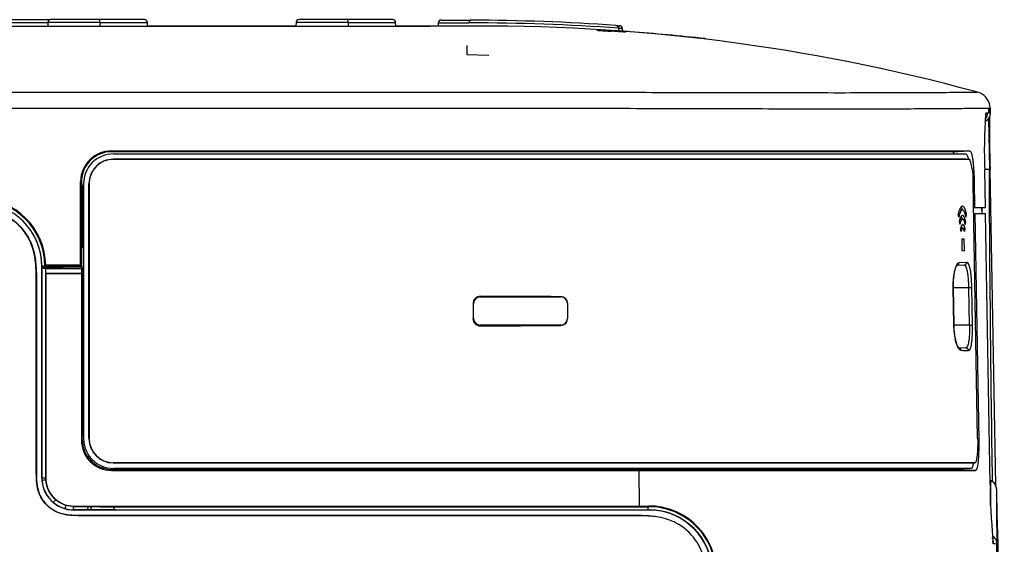
# Model space of a CAD drawing. Extents: x 89 to 1585, y 85 to 1157.
# Drawn here: x 1277 to 1382, y 606 to 662 of the extents above; entities that cross this region are included whole.
import ezdxf

# ---------------------------------------------------------------- set-up
doc = ezdxf.new("R2010")
doc.units = 0
doc.layers.add('DEFAULT', color=7, linetype='CONTINUOUS')
doc.layers.add('DV3_DEFAULT', color=7, linetype='CONTINUOUS')

# ---------------------------------------------------------------- blocks, each defined once
blk = doc.blocks.new('SE74')
at = {"layer": 'DV3_DEFAULT', "color": 7, "linetype": 'CONTINUOUS'}
for p, q in [((1262.52, 661.6), (1280.33, 661.6)), ((1280.54, 661.88), (1262.63, 661.88)), ((1280.33, 661.6), (1280.32, 661.21)), ((1285.89, 661.6), (1280.33, 661.6)), ((1285.87, 661.9), (1280.63, 661.9)), ((1290.65, 661.9), (1285.87, 661.9)), ((1285.89, 661.6), (1285.89, 661.21)), ((1285.89, 661.6), (1290.95, 661.6)), ((1290.95, 661.21), (1290.95, 661.6)), ((1306.8, 661.6), (1306.79, 661.21)), ((1312.36, 661.6), (1306.8, 661.6)), ((1312.35, 661.9), (1307.1, 661.9)), ((1317.12, 661.9), (1312.35, 661.9)), ((1312.36, 661.6), (1312.36, 661.21)), ((1312.36, 661.6), (1317.42, 661.6)), ((1317.43, 661.21), (1317.42, 661.6)), ((1321.97, 661.57), (1321.95, 661.21)), ((1321.97, 661.63), (1321.96, 661.56)), ((1306.79, 661.21), (1290.95, 661.21)), ((1321.13, 661.21), (1317.43, 661.21)), ((1338.92, 660.77), (1338.92, 660.74)), ((1340.42, 660.67), (1340.42, 660.64)), ((1340.95, 661.27), (1340.95, 661.27)), ((1341.22, 660.99), (1341.22, 660.99)), ((1341.24, 660.61), (1341.22, 660.99)), ((1341.62, 660.62), (1341.6, 660.97)), ((1350.4, 659.88), (1350.4, 659.88)), ((1350.41, 659.77), (1350.4, 659.86)), ((1325.05, 658.15), (1325.05, 659.14)), ((1327.34, 658.07), (1325.05, 658.15)), ((1380.67, 651.97), (1380.68, 652.47)), ((1380.81, 652.45), (1380.82, 651.97)), ((1380.34, 651.97), (1380.51, 651.97)), ((1380.51, 651.97), (1380.67, 651.97)), ((1380.67, 651.97), (1380.82, 651.97)), ((1287.12, 647.81), (1287.15, 647.9)), ((1376.81, 647.81), (1287.12, 647.81)), ((1287.15, 647.9), (1378.59, 647.9)), ((1376.81, 647.81), (1378.59, 647.9)), ((1287.32, 646.99), (1287.32, 647.01)), ((1378.22, 647.01), (1378.62, 646.99)), ((1380.31, 641.83), (1380.24, 645.92)), ((1380.31, 641.83), (1380.24, 645.92)), ((1380.78, 645.92), (1380.25, 645.91)), ((1380.79, 645.92), (1380.78, 645.92)), ((1380.79, 645.92), (1381.38, 612.25)), ((1283.82, 635.7), (1283.82, 644.64)), ((1283.92, 644.61), (1283.82, 644.64)), ((1378.99, 644.64), (1379.11, 644.64)), ((1379.11, 644.64), (1379.16, 641.83)), ((1283.92, 644.61), (1283.92, 635.61)), ((1284.14, 644.2), (1284.01, 644.2)), ((1284.01, 644.2), (1284.01, 637.61)), ((1284.11, 644.11), (1284.01, 644.2)), ((1284.11, 637.71), (1284.11, 644.11)), ((1284.11, 643.83), (1284.14, 643.83)), ((1284.14, 644.39), (1284.14, 617.22)), ((1284.72, 644.4), (1284.74, 644.41)), ((1284.72, 617.2), (1284.72, 644.4)), ((1284.74, 644.41), (1284.74, 617.21)), ((1379.48, 617.2), (1379, 644.41)), ((1377.56, 641.6), (1377.86, 641.6)), ((1379.16, 641.83), (1379.05, 641.83)), ((1379.07, 641.83), (1379.08, 641.83)), ((1380.31, 641.83), (1379.16, 641.83)), ((1379.91, 641.83), (1379.92, 641.23)), ((1379.95, 641.23), (1379.94, 641.83)), ((1377.48, 640.84), (1377.41, 641.12)), ((1377.57, 640.62), (1377.88, 640.62)), ((1378.16, 641.12), (1378.27, 641.12)), ((1378.27, 641.12), (1378.23, 640.84)), ((1379.06, 641.23), (1379.17, 641.23)), ((1379.17, 641.23), (1379.59, 616.98)), ((1379.17, 641.23), (1380.32, 641.23)), ((1380.83, 612.35), (1380.32, 641.23)), ((1377.6, 640.06), (1377.53, 640.34)), ((1377.72, 639.29), (1377.66, 639.57)), ((1377.68, 639.64), (1377.9, 639.64)), ((1377.97, 639.57), (1378.12, 639.57)), ((1378.07, 640.34), (1378.2, 640.34)), ((1378.12, 639.57), (1378.07, 639.29)), ((1378.2, 640.34), (1378.15, 640.06)), ((1378.04, 638.48), (1377.79, 638.48)), ((1377.79, 638.48), (1377.81, 637.28)), ((1378.06, 637.28), (1378.04, 638.48)), ((1284.11, 637.71), (1284.01, 637.61)), ((1284.01, 637.61), (1284.14, 637.61)), ((1284.11, 637.99), (1284.14, 637.98)), ((1377.81, 637.28), (1378.06, 637.28)), ((1279.68, 635.62), (1279.7, 635.61)), ((1279.68, 613.03), (1279.68, 635.62)), ((1279.7, 635.61), (1279.7, 613.02)), ((1280.02, 635.61), (1279.7, 635.61)), ((1281.92, 635.41), (1279.7, 635.41)), ((1279.8, 635.61), (1279.8, 635.41)), ((1280.11, 635.7), (1280.02, 635.61)), ((1280.02, 635.61), (1280.66, 635.61)), ((1280.09, 635.33), (1280.08, 635.34)), ((1280.08, 635.34), (1280.08, 613.01)), ((1283.94, 635.33), (1280.09, 635.33)), ((1280.09, 635.33), (1280.09, 634.81)), ((1280.66, 635.7), (1280.11, 635.7)), ((1280.65, 635.41), (1280.65, 635.61)), ((1280.65, 635.6), (1281.92, 635.6)), ((1283.82, 635.7), (1280.66, 635.7)), ((1280.66, 635.7), (1280.66, 635.61)), ((1280.66, 635.61), (1283.92, 635.61)), ((1281.92, 635.61), (1284.01, 635.61)), ((1281.92, 635.41), (1281.92, 635.61)), ((1281.92, 635.41), (1284.01, 635.41)), ((1283.82, 635.7), (1283.92, 635.61)), ((1284.01, 635.41), (1283.94, 635.33)), ((1283.94, 635.33), (1283.94, 634.81)), ((1284.01, 635.41), (1284.01, 624)), ((1378.05, 635.72), (1377.23, 635.67)), ((1377.51, 635.98), (1378.33, 636.02)), ((1280.09, 634.81), (1280.11, 634.79)), ((1283.94, 634.81), (1280.09, 634.81)), ((1280.11, 634.79), (1280.11, 613.01)), ((1283.92, 634.79), (1280.11, 634.79)), ((1283.92, 634.79), (1283.94, 634.81)), ((1283.92, 634.79), (1283.92, 617)), ((1279.1, 613.81), (1279.1, 633.81)), ((1279.1, 633.81), (1279.12, 633.81)), ((1279.12, 633.81), (1279.12, 613.81)), ((1376.95, 629.31), (1376.88, 633.31)), ((1376.96, 629.3), (1376.89, 633.32)), ((1376.89, 633.31), (1378.54, 633.31)), ((1378.61, 629.31), (1378.54, 633.31)), ((1378.82, 633.31), (1378.9, 629.31)), ((1326.44, 632.31), (1326.44, 632.37)), ((1326.44, 632.31), (1335.04, 632.31)), ((1335.04, 632.34), (1335.04, 632.31)), ((1325.67, 631.61), (1325.67, 630.01)), ((1325.67, 631.61), (1325.74, 631.61)), ((1325.74, 630.01), (1325.74, 631.61)), ((1335.74, 631.61), (1335.74, 630.01)), ((1335.74, 631.61), (1335.76, 631.61)), ((1335.77, 630.01), (1335.77, 631.61)), ((1325.74, 630.01), (1325.67, 630.01)), ((1335.77, 630.01), (1335.74, 630.01)), ((1335.04, 629.31), (1326.44, 629.31)), ((1326.44, 629.24), (1326.44, 629.31)), ((1335.04, 629.31), (1335.04, 629.27)), ((1378.61, 629.31), (1376.96, 629.31)), ((1377.4, 626.93), (1378.22, 626.89)), ((1284.01, 624), (1284.14, 624)), ((1284.11, 623.91), (1284.01, 624)), ((1284.11, 617.51), (1284.11, 623.91)), ((1284.11, 623.63), (1284.14, 623.63)), ((1284.11, 617.51), (1284.01, 617.41)), ((1284.01, 617.09), (1284.01, 617.41)), ((1284.01, 617.41), (1284.14, 617.41)), ((1284.11, 617.79), (1284.14, 617.78)), ((1284.01, 617.09), (1283.92, 617)), ((1284.74, 617.21), (1284.72, 617.2)), ((1379.59, 616.98), (1379.48, 616.99)), ((1379.2, 614.63), (1287.3, 614.63)), ((1287.3, 614.61), (1287.3, 614.63)), ((1378.79, 614.61), (1379.2, 614.63)), ((1279.12, 613.81), (1279.1, 613.81)), ((1287.21, 613.9), (1287.11, 613.81)), ((1287.11, 613.81), (1343.4, 613.81)), ((1343.05, 613.9), (1287.21, 613.9)), ((1343.4, 613.81), (1343.05, 613.9)), ((1343.42, 610), (1343.4, 613.81)), ((1343.4, 613.81), (1379.24, 613.81)), ((1379.24, 613.81), (1377.41, 613.9)), ((1279.7, 613.02), (1279.68, 613.03)), ((1280.11, 613.01), (1280.08, 613.01)), ((1280.08, 613.01), (1280.09, 612.81)), ((1280.09, 612.81), (1280.12, 612.81)), ((1280.11, 613.01), (1280.12, 612.81)), ((1380.88, 612.71), (1380.82, 612.73)), ((1380.89, 612.7), (1380.82, 612.73)), ((1380.9, 612.7), (1380.9, 612.7)), ((1281.17, 610.68), (1281.19, 610.7)), ((1282.26, 610.09), (1283.12, 609.97)), ((1283.12, 609.97), (1283.12, 610)), ((1343.42, 610), (1344.42, 610)), ((1344.42, 610), (1344.42, 609.93)), ((1283.12, 609.97), (1284.7, 609.95)), ((1283.13, 609.59), (1283.13, 609.58)), ((1283.62, 609.59), (1283.13, 609.59)), ((1285.26, 609.59), (1283.62, 609.59)), ((1342.62, 609.01), (1283.92, 609.01)), ((1283.92, 608.99), (1283.92, 609.01)), ((1284.7, 609.95), (1285.06, 609.95)), ((1287.58, 609.61), (1285.26, 609.59)), ((1287.58, 609.61), (1344.42, 609.61)), ((1342.62, 608.99), (1342.62, 609.01)), ((1344.42, 609.61), (1344.61, 609.58)), ((1344.42, 609.61), (1344.44, 609.61)), ((1344.61, 609.58), (1344.44, 609.61))]:
    blk.add_line(p, q, dxfattribs=at)
for centre, radius, start, end in [((1280.63, 661.6), 0.3, 90.0004, 179.0004), ((1280.63, 661.6), 0.3, 90.0004, 106.9943), ((1290.65, 661.6), 0.3, 1.0004, 90.0004), ((1290.65, 661.6), 0.3, 1.0004, 90.0004), ((1307.1, 661.6), 0.3, 90.0004, 179.0004), ((1307.1, 661.6), 0.3, 90.0004, 179.0004), ((1307.1, 661.6), 0.3, 90.0004, 179.0004), ((1317.12, 661.6), 0.3, 1.0004, 90.0004), ((1317.12, 661.6), 0.3, 1.0004, 90.0004), ((1317.12, 661.6), 0.3, 1.0004, 90.0004), ((1322.26, 661.55), 0.3, 82.7683, 176.9981), ((1324.59, 1096.15), 434.59, 269.6526, 270.0847), ((1324.86, 1049.41), 387.58, 269.6202, 270.0885), ((1322.62, 679.24), 17.39, 269.666, 270.1832), ((1325.17, 1260.22), 598.38, 269.76081, 270.02781), ((1325.06, 431.47), 230.09, 85.9742, 89.9568), ((1325.27, 445.43), 216.41, 85.8563, 89.9489), ((1325.28, 445.79), 216.05, 85.8529, 89.9523), ((1282.41, 72812.96), 72151.76, 269.9698012, 270.030731), ((1322.51, -1274.6), 1935.81, 89.97518, 90.04143), ((1326.84, 461.63), 199.59, 74.7496, 90.7684), ((1329.68, 508.98), 152.07, 85.3848, 85.9516), ((1341.45, 667.71), 6.46, 265.2257, 268.5463), ((1341.45, 667.78), 6.53, 265.2119, 268.2818), ((1341.8, 668.15), 7.18, 265.385, 268.4724), ((1341.31, 660.95), 0.3, 3.0025, 93.4866), ((1341.46, 660.97), 0.148, 359.2635, 4.9754), ((1341.8, 668.15), 7.18, 268.4724, 268.4763), ((1325.88, 436.98), 224.24, 85.9039, 85.9746), ((1325.88, 436.98), 224.24, 85.7977, 85.8827), ((1325.88, 436.98), 224.24, 83.7202, 85.7684), ((1325.31, 449.45), 211.75, 75.1792, 75.2266), ((1379, 652.42), 1.81, 8.7964, 74.9225), ((4318.23, 659.65), 2937.57, 180.13999, 180.14938), ((1379.01, 652.42), 1.8, 1, 8.8511), ((1428.84, 648.1), 48.65, 175.446, 182.569), ((4318.23, 659.65), 2937.57, 180.15904, 180.1938), ((1633.85, 651.7), 253.12, 180.0351, 181.3086), ((1287.12, 644.61), 3.29, 89.5193, 179.454), ((1287.12, 644.61), 3.2, 89.999, 180.001), ((1287.33, 644.39), 3.19, 89.9215, 179.9842), ((1287.32, 644.41), 2.6, 90.0017, 180.1531), ((1287.32, 644.41), 2.58, 90.0084, 179.9932), ((1372.54, 644.86), 6.47, 356.0099, 18.9578), ((4318.23, 659.65), 2937.57, 180.26691, 180.91781), ((1272.92, 635.61), 7.19, 0.7515, 89.9994), ((1272.92, 635.61), 7.1, 0, 90), ((1272.93, 635.62), 6.75, 359.9961, 89.9948), ((1272.92, 635.61), 6.77, 0.0109, 32.3192), ((1279.7, 632.72), 2.65, 81.6662, 89.9217), ((1199.34, 635.51), 84.67, 359.9329, 0.0683), ((1377.21, 635.97), 0.297, 273.8378, 1.6944), ((1376.21, 661.26), 27.95, 271.3638, 271.3854), ((1376.99, 724.78), 91.48, 270.9704, 271.1468), ((1326.44, 631.61), 0.77, 89.8385, 179.9134), ((1326.44, 631.61), 0.7, 90, 180), ((1313.75, -3172.82), 3805.22, 89.6795, 89.80899), ((1335.04, 631.61), 0.726, 359.6806, 89.8574), ((1335.04, 631.61), 0.7, 0, 90), ((1326.43, 630), 0.765, 179.5462, 270.4048), ((1326.44, 630.01), 0.7, 180, 270), ((1335.03, 630.01), 0.733, 270.366, 0.0234), ((1335.04, 630.01), 0.7, 270, 0), ((1313.67, 4447.08), 3817.87, 270.19161, 270.32067), ((1376.33, 655.3), 25.99, 271.3664, 271.3932), ((1376.71, 739.01), 109.72, 270.9938, 271.141), ((1427.31, 1568.05), 942.73, 266.98244, 267.03245), ((1287.11, 617), 3.19, 179.9455, 270.0433), ((1287.2, 617.09), 3.19, 179.9486, 270.04), ((1287.34, 617.22), 3.2, 179.9874, 270.0004), ((1287.32, 617.21), 2.6, 180.1611, 269.6642), ((1287.32, 617.21), 2.58, 180.0148, 269.6573), ((1283.13, 613.03), 3.45, 180.006, 269.9983), ((1283.13, 613.02), 3.43, 179.9959, 269.9979), ((1279.09, 622.58), 9.82, 273.6855, 275.8156), ((1279.72, 622.33), 9.33, 270.1122, 272.2396), ((1283.12, 613.01), 3.04, 183.6944, 230.0118), ((1283.12, 613.01), 3.01, 183.6876, 230.0063), ((1422.37, 610.14), 41.57, 176.4645, 180.11), ((1441.85, 612.17), 61.02, 179.826, 185.2982), ((1380.49, 611.76), 1.03, 28.2543, 67.0688), ((1380.51, 611.78), 1, 1.0018, 67.1222), ((1500.45, 610.41), 118.97, 179.3313, 182.1546), ((502.79, 593.22), 878.92, 0.90723, 1.21077), ((1210.14, 669.77), 92.4, 320.0158, 320.2386), ((1283.12, 613.01), 3.04, 230.0121, 253.6167), ((1283.12, 613.01), 3.01, 230.0097, 269.9984), ((1303.7, 603.41), 22.45, 162.6884, 163.6067), ((1344.42, 602.81), 7.2, 0.0042, 90.0192), ((1287.35, 784.73), 174.8, 269.2466, 270.005), ((1298.1, 609.57), 10.74, 178.0532, 179.795), ((1344.43, 602.8), 7.13, 29.7337, 90.0622), ((1344.42, 602.81), 6.8, 359.9997, 89.8361), ((1344.42, 602.81), 6.77, 0.0919, 88.4154), ((1373.68, 608.15), 7.9, 355.4222, 6.3185), ((1371.85, 608.11), 9.74, 356.4761, 5.3135), ((1369.6, 608.08), 11.98, 357.3253, 4.5038), ((1366.86, 608.03), 14.73, 358.0112, 3.8498), ((1363.49, 607.97), 18.09, 358.5672, 3.3197), ((1359.36, 607.9), 22.22, 359.0196, 2.5938), ((1354.26, 607.81), 27.32, 359.3893, 2.2962), ((1390.27, 606.9), 8.73, 175.9518, 185.8109), ((1392.31, 606.94), 10.75, 176.9041, 184.9033), ((1394.79, 606.98), 13.23, 177.6716, 184.1719), ((1397.83, 607.03), 16.26, 178.2919, 183.5808), ((1401.54, 607.1), 19.96, 178.795, 183.1014), ((1406.1, 607.18), 24.52, 179.2047, 182.711), ((1411.73, 607.27), 30.14, 179.5396, 182.3918), ((16491.85, 864.15), 15112.44, 180.974441, 181.05302), ((1344.43, 602.8), 7.13, 0.0141, 29.7337), ((1441.85, 612.17), 61.02, 185.2982, 185.8153), ((1381.07, 603.1), 2.88, 81.8531, 88.4694), ((1381.07, 603.1), 2.88, 80.0792, 81.8531), ((6317.58, 683.69), 4936.72, 180.90225, 181.39207)]:
    blk.add_arc(centre, radius, start, end, dxfattribs=at)
for centre, major_axis, ratio, start_param, end_param in [((1285.87, 661.6), (0, -0.3), 0.047178, 1.58825, 3.141593), ((1312.35, 661.6), (0, -0.3), 0.047178, 1.58825, 3.141593), ((1340.93, 660.97), (-0.02, -0.299), 0.960327, 1.687495, 3.280891)]:
    blk.add_ellipse(centre, major_axis=major_axis, ratio=ratio, start_param=start_param, end_param=end_param, dxfattribs=at)
for points, weights in [([(1325.46, 661.84), (1325.34, 661.86), (1325.24, 661.75), (1325.24, 661.56)], [1.1939775905, 0.935549331979, 0.935340971294, 1.19335250845]), ([(1340.91, 661.27), (1341.08, 661.29), (1341.21, 661.17), (1341.22, 660.99)], [1.17713554995, 0.940954816684, 0.940954816684, 1.17713554995]), ([(1380.82, 651.97), (1380.83, 651.58), (1380.63, 651.23), (1380.26, 651.05)], [1.1632335342, 1.00462734975, 0.961603673528, 1.03416250552]), ([(1380.51, 651.97), (1380.51, 651.73), (1380.44, 651.5), (1380.28, 651.31)], [1.16325669993, 1.06175251367, 1.00758068727, 1.00074122074]), ([(1380.34, 651.97), (1380.34, 651.87), (1380.33, 651.78), (1380.3, 651.68)], [1.16324798437, 1.12023564564, 1.0857229277, 1.05970983056]), ([(1381.49, 611.8), (1381.48, 612.21), (1381.25, 612.55), (1380.88, 612.71)], [1.08319861421, 0.969070240914, 0.972359258355, 1.09306566653]), ([(1283.07, 609.64), (1283.08, 609.84), (1283.1, 609.96), (1283.12, 609.97)], [1.03994981741, 0.959147588287, 1.00091788867, 1.16526071856]), ([(1284.58, 609.59), (1284.6, 609.81), (1284.65, 609.94), (1284.7, 609.95)], [1.05638162257, 0.954789105941, 0.99048918969, 1.16348187382]), ([(1284.93, 609.59), (1284.95, 609.81), (1285, 609.94), (1285.06, 609.95)], [1.0535309903, 0.955477911858, 0.992128200634, 1.16348185663]), ([(1344.33, 609.61), (1344.34, 609.81), (1344.38, 609.92), (1344.42, 609.93)], [1.03783447886, 0.960296428199, 1.00193834542, 1.16276023051]), ([(1381.56, 605.94), (1381.56, 606.31), (1381.37, 606.62), (1381.05, 606.8)], [1.09246330409, 0.983501749777, 0.970842889016, 1.05448672181]), ([(1381.14, 605.98), (1381.14, 606.09), (1381.12, 606.19), (1381.09, 606.29)], [1.04268134566, 1.02056364832, 1.00704208112, 1.00211664405])]:
    blk.add_rational_spline(points, weights, degree=3, dxfattribs=at)
for points, knots in [([(1324.18, 661.21), (1324.06, 661.21), (1323.77, 661.2), (1323.49, 661.21), (1323.35, 661.21)], [0, 0, 0, 0, 0.498959, 1, 1, 1, 1]), ([(1338.92, 660.77), (1338.92, 660.77), (1338.92, 660.77), (1338.99, 660.76), (1339.22, 660.75), (1339.47, 660.73), (1339.66, 660.72), (1339.76, 660.71), (1339.86, 660.7), (1339.97, 660.7), (1340.08, 660.69), (1340.19, 660.68), (1340.3, 660.67), (1340.38, 660.67), (1340.42, 660.67)], [0, 0, 0, 0, 0.035978, 0.228566, 0.421535, 0.614497, 0.662685, 0.710873, 0.75906, 0.807248, 0.855437, 0.903625, 0.951811, 1, 1, 1, 1]), ([(1244.36, 654.16), (1246.37, 654.16), (1251.97, 654.16), (1262.21, 654.16), (1274.62, 654.17), (1287.01, 654.17), (1298.24, 654.17), (1308.3, 654.18), (1317.01, 654.17), (1324.43, 654.17), (1331.04, 654.17), (1337.18, 654.16), (1342.8, 654.15), (1347.91, 654.14), (1352.91, 654.13), (1357.77, 654.12), (1362.67, 654.11), (1367.34, 654.11), (1371.07, 654.12), (1373.73, 654.14), (1375.54, 654.14), (1376.84, 654.15), (1377.79, 654.16), (1378.44, 654.17), (1378.89, 654.17), (1379.16, 654.17), (1379.3, 654.17), (1379.37, 654.17), (1379.42, 654.17), (1379.44, 654.17), (1379.44, 654.17), (1379.44, 654.17)], [0, 0, 0, 0, 0.027262, 0.07613, 0.139154, 0.195835, 0.244492, 0.291742, 0.332501, 0.362901, 0.392773, 0.422539, 0.446759, 0.46998, 0.493667, 0.518414, 0.542945, 0.57325, 0.605773, 0.631967, 0.658278, 0.685488, 0.71476, 0.751451, 0.789385, 0.833137, 0.881539, 0.920303, 0.95885, 0.996836, 1, 1, 1, 1]), ([(1244.36, 652.45), (1246.37, 652.45), (1251.97, 652.45), (1262.22, 652.45), (1274.63, 652.46), (1287.03, 652.47), (1298.27, 652.47), (1308.34, 652.47), (1317.06, 652.47), (1324.51, 652.47), (1331.16, 652.46), (1337.36, 652.45), (1343.06, 652.44), (1348.28, 652.42), (1353.44, 652.41), (1358.47, 652.4), (1363.55, 652.39), (1368.41, 652.39), (1372.28, 652.4), (1375.01, 652.42), (1376.86, 652.43), (1378.16, 652.44), (1379.11, 652.46), (1379.76, 652.47), (1380.2, 652.47), (1380.47, 652.47), (1380.6, 652.47), (1380.66, 652.47), (1380.68, 652.47)], [0, 0, 0, 0, 0.029546, 0.082509, 0.150818, 0.212254, 0.265004, 0.316252, 0.360488, 0.393516, 0.426039, 0.458576, 0.485202, 0.510911, 0.537302, 0.565021, 0.592638, 0.626847, 0.663441, 0.692735, 0.721991, 0.752042, 0.784156, 0.824195, 0.865462, 0.912972, 0.965473, 1, 1, 1, 1]), ([(1380.68, 652.47), (1380.68, 652.47), (1380.7, 652.47), (1380.74, 652.47), (1380.77, 652.46), (1380.78, 652.46), (1380.8, 652.46), (1380.8, 652.46), (1380.81, 652.46), (1380.81, 652.46), (1380.81, 652.46), (1380.81, 652.45), (1380.81, 652.45), (1380.81, 652.45)], [0, 0, 0, 0, 0.014276, 0.093857, 0.172271, 0.245778, 0.325947, 0.408072, 0.490013, 0.576134, 0.685182, 0.823393, 1, 1, 1, 1]), ([(1380.78, 645.92), (1380.77, 646.24), (1380.76, 646.77), (1380.75, 647.6), (1380.73, 648.33), (1380.72, 648.97), (1380.71, 649.52), (1380.7, 650.11), (1380.68, 650.66), (1380.66, 651.01), (1380.64, 651.17), (1380.62, 651.22), (1380.61, 651.23)], [0, 0, 0, 0, 0.120534, 0.234442, 0.341656, 0.442164, 0.535923, 0.622932, 0.776472, 0.903254, 0.956803, 1, 1, 1, 1]), ([(1376.97, 647.59), (1376.97, 647.6), (1376.96, 647.62), (1376.95, 647.66), (1376.92, 647.7), (1376.9, 647.74), (1376.88, 647.77), (1376.86, 647.79), (1376.83, 647.8), (1376.82, 647.81), (1376.81, 647.81)], [0, 0, 0, 0, 0.029838, 0.168441, 0.307043, 0.445642, 0.584237, 0.722826, 0.861411, 1, 1, 1, 1]), ([(1378.59, 647.9), (1378.6, 647.91), (1378.64, 647.92), (1378.68, 647.89), (1378.73, 647.83), (1378.79, 647.71), (1378.86, 647.47), (1378.94, 647.07), (1379, 646.56), (1379.04, 646.12), (1379.06, 645.81), (1379.07, 645.64), (1379.08, 645.48), (1379.09, 645.32), (1379.09, 645.15), (1379.1, 644.98), (1379.1, 644.81), (1379.11, 644.7), (1379.11, 644.64)], [0, 0, 0, 0, 0.062548, 0.125094, 0.187642, 0.25019, 0.374217, 0.498242, 0.62349, 0.748737, 0.780145, 0.811553, 0.842961, 0.874368, 0.905776, 0.937183, 0.968591, 1, 1, 1, 1]), ([(1378.22, 647.01), (1378.04, 647.01), (1377.48, 647.01), (1376.28, 647.01), (1374.34, 647.01), (1371.84, 647.01), (1368.79, 647.01), (1365.16, 647.01), (1360.94, 647.01), (1356.13, 647.01), (1350.71, 647.01), (1344.7, 647.01), (1338.96, 647.01), (1333.75, 647.01), (1329.49, 647.01), (1324.86, 647.01), (1319.79, 647.01), (1314.37, 647.01), (1306.73, 647.01), (1297.67, 647.01), (1290.4, 647.01), (1287.32, 647.01)], [0, 0, 0, 0, 0.034186, 0.099734, 0.165282, 0.230831, 0.296379, 0.361927, 0.427475, 0.493023, 0.558571, 0.624119, 0.689667, 0.722441, 0.755215, 0.787989, 0.820763, 0.853537, 0.886311, 0.951859, 1, 1, 1, 1]), ([(1378.62, 646.99), (1378.5, 646.99), (1377.96, 646.99), (1376.56, 646.99), (1373.63, 646.99), (1369.51, 646.99), (1364.43, 646.99), (1358.22, 646.99), (1351.11, 646.99), (1343.78, 646.99), (1336.77, 646.99), (1329.89, 646.99), (1322.43, 646.99), (1313.47, 646.99), (1304.26, 646.99), (1295.24, 646.99), (1289.96, 646.99), (1287.32, 646.99)], [0, 0, 0, 0, 0.021793, 0.094755, 0.170306, 0.23741, 0.299733, 0.364047, 0.435711, 0.50353, 0.563596, 0.622934, 0.686465, 0.761396, 0.860218, 0.93011, 1, 1, 1, 1]), ([(1287.34, 647.59), (1289.94, 647.59), (1295.56, 647.59), (1303.69, 647.59), (1311.73, 647.59), (1319.31, 647.59), (1326.65, 647.59), (1333.68, 647.59), (1340.51, 647.59), (1347.39, 647.59), (1354.07, 647.59), (1360.28, 647.59), (1365.78, 647.59), (1370.53, 647.59), (1373.62, 647.59), (1375.58, 647.59), (1376.62, 647.59), (1377.32, 647.59), (1377.81, 647.59), (1378.08, 647.59), (1378.21, 647.59)], [0, 0, 0, 0, 0.069236, 0.149482, 0.216543, 0.28325, 0.351389, 0.411963, 0.470933, 0.534467, 0.598263, 0.657665, 0.720027, 0.782988, 0.853047, 0.891802, 0.93056, 0.953707, 0.976854, 1, 1, 1, 1]), ([(1378.21, 647.59), (1378.22, 647.58), (1378.24, 647.58), (1378.28, 647.55), (1378.35, 647.46), (1378.42, 647.25), (1378.46, 647.08), (1378.47, 647)], [0, 0, 0, 0, 0.099977, 0.199954, 0.494499, 0.789035, 1, 1, 1, 1]), ([(1378.67, 646.96), (1378.66, 646.97), (1378.65, 646.98), (1378.63, 646.98), (1378.62, 646.99)], [0, 0, 0, 0, 0.500009, 1, 1, 1, 1]), ([(1271.12, 641.81), (1272.44, 641.8), (1274.78, 641.8), (1277.26, 640.17), (1278.4, 638.49), (1278.94, 637.02), (1279.11, 635.43), (1279.12, 634.35), (1279.12, 633.81)], [0, 0, 0, 0, 0.29468, 0.523363, 0.638445, 0.753544, 0.876738, 1, 1, 1, 1]), ([(1279.1, 633.81), (1279.1, 634.09), (1279.1, 635.1), (1279.02, 636.64), (1278.48, 638.33), (1277.63, 639.63), (1276.51, 640.65), (1275.1, 641.4), (1273.27, 641.79), (1271.91, 641.79), (1271.12, 641.79)], [0, 0, 0, 0, 0.06558, 0.228291, 0.349924, 0.4638, 0.577017, 0.691694, 0.820699, 1, 1, 1, 1]), ([(1377.85, 642), (1377.83, 642), (1377.79, 641.99), (1377.72, 641.93), (1377.66, 641.85), (1377.62, 641.77), (1377.58, 641.7), (1377.55, 641.63), (1377.52, 641.54), (1377.49, 641.45), (1377.46, 641.35), (1377.43, 641.24), (1377.41, 641.16), (1377.41, 641.12)], [0, 0, 0, 0, 0.142146, 0.284304, 0.426479, 0.49815, 0.569825, 0.641504, 0.713187, 0.784875, 0.856567, 0.928271, 1, 1, 1, 1]), ([(1377.86, 641.6), (1377.84, 641.6), (1377.81, 641.6), (1377.76, 641.56), (1377.73, 641.52), (1377.7, 641.48), (1377.67, 641.43), (1377.64, 641.37), (1377.61, 641.3), (1377.58, 641.22), (1377.55, 641.14), (1377.52, 641.05), (1377.5, 640.95), (1377.48, 640.88), (1377.48, 640.84)], [0, 0, 0, 0, 0.123969, 0.247866, 0.323068, 0.398281, 0.473502, 0.548723, 0.62394, 0.699151, 0.774354, 0.849555, 0.924764, 1, 1, 1, 1]), ([(1377.7, 641.9), (1377.71, 641.89), (1377.73, 641.86), (1377.76, 641.81), (1377.79, 641.75), (1377.81, 641.68), (1377.83, 641.64), (1377.84, 641.62)], [0, 0, 0, 0, 0.193073, 0.402533, 0.611986, 0.821356, 1, 1, 1, 1]), ([(1377.85, 642), (1377.87, 642), (1377.91, 641.99), (1377.96, 641.95), (1378.01, 641.9), (1378.04, 641.85), (1378.07, 641.79), (1378.1, 641.72), (1378.13, 641.65), (1378.16, 641.56), (1378.19, 641.46), (1378.22, 641.36), (1378.25, 641.24), (1378.26, 641.16), (1378.27, 641.12)], [0, 0, 0, 0, 0.124686, 0.249274, 0.324333, 0.399405, 0.474488, 0.549569, 0.624643, 0.699713, 0.774777, 0.84984, 0.924909, 1, 1, 1, 1]), ([(1378.23, 640.84), (1378.21, 640.9), (1378.19, 641.01), (1378.16, 641.15), (1378.12, 641.24), (1378.1, 641.32), (1378.07, 641.38), (1378.04, 641.44), (1378.01, 641.49), (1377.98, 641.53), (1377.95, 641.56), (1377.92, 641.59), (1377.89, 641.6), (1377.87, 641.6), (1377.86, 641.6)], [0, 0, 0, 0, 0.123959, 0.247889, 0.323092, 0.398299, 0.473512, 0.54873, 0.623946, 0.699151, 0.774342, 0.849529, 0.924735, 1, 1, 1, 1]), ([(1377.53, 640.34), (1377.54, 640.38), (1377.56, 640.45), (1377.58, 640.54), (1377.61, 640.63), (1377.63, 640.71), (1377.66, 640.78), (1377.69, 640.84), (1377.72, 640.9), (1377.75, 640.94), (1377.78, 640.98), (1377.81, 641), (1377.84, 641.02), (1377.86, 641.02), (1377.87, 641.02)], [0, 0, 0, 0, 0.083337, 0.166657, 0.249981, 0.333312, 0.416649, 0.499986, 0.583315, 0.666631, 0.749937, 0.833245, 0.916584, 1, 1, 1, 1]), ([(1377.6, 640.06), (1377.61, 640.09), (1377.62, 640.16), (1377.65, 640.27), (1377.68, 640.36), (1377.71, 640.43), (1377.73, 640.48), (1377.75, 640.51), (1377.76, 640.53), (1377.77, 640.55), (1377.78, 640.56), (1377.79, 640.57), (1377.79, 640.58), (1377.8, 640.58), (1377.8, 640.58), (1377.8, 640.59), (1377.81, 640.59), (1377.81, 640.59), (1377.81, 640.59), (1377.81, 640.59), (1377.81, 640.59), (1377.81, 640.59), (1377.81, 640.59), (1377.81, 640.6), (1377.81, 640.6), (1377.81, 640.6), (1377.81, 640.6), (1377.81, 640.6), (1377.81, 640.6), (1377.81, 640.6), (1377.82, 640.6), (1377.82, 640.6), (1377.82, 640.6), (1377.82, 640.6), (1377.82, 640.6), (1377.82, 640.6), (1377.82, 640.6), (1377.82, 640.6), (1377.83, 640.61), (1377.83, 640.61), (1377.83, 640.61), (1377.84, 640.61), (1377.85, 640.62), (1377.86, 640.62), (1377.87, 640.62), (1377.87, 640.62), (1377.88, 640.62)], [0, 0, 0, 0, 0.060937, 0.215781, 0.336248, 0.430501, 0.504635, 0.562878, 0.609017, 0.645531, 0.674582, 0.697669, 0.716027, 0.730645, 0.742337, 0.751662, 0.759095, 0.76504, 0.769799, 0.773599, 0.776641, 0.779074, 0.781018, 0.782575, 0.783821, 0.784818, 0.785616, 0.78637, 0.787313, 0.788498, 0.789974, 0.791825, 0.794138, 0.797015, 0.800649, 0.805228, 0.810924, 0.818104, 0.827106, 0.838286, 0.852423, 0.870048, 0.892291, 0.920138, 0.954836, 1, 1, 1, 1]), ([(1377.72, 640.89), (1377.73, 640.87), (1377.74, 640.84), (1377.77, 640.78), (1377.79, 640.72), (1377.81, 640.68), (1377.81, 640.66)], [0, 0, 0, 0, 0.238088, 0.525218, 0.812349, 1, 1, 1, 1]), ([(1378.2, 640.34), (1378.19, 640.39), (1378.16, 640.5), (1378.13, 640.62), (1378.1, 640.71), (1378.08, 640.78), (1378.05, 640.84), (1378.02, 640.9), (1377.99, 640.94), (1377.96, 640.98), (1377.93, 641), (1377.9, 641.02), (1377.88, 641.02), (1377.87, 641.02)], [0, 0, 0, 0, 0.12245, 0.244919, 0.328826, 0.412735, 0.49664, 0.580539, 0.664432, 0.748324, 0.832215, 0.916106, 1, 1, 1, 1]), ([(1378.15, 640.06), (1378.14, 640.1), (1378.13, 640.16), (1378.11, 640.24), (1378.09, 640.32), (1378.06, 640.39), (1378.04, 640.45), (1378.01, 640.5), (1377.99, 640.55), (1377.96, 640.58), (1377.93, 640.61), (1377.91, 640.62), (1377.89, 640.62), (1377.88, 640.62)], [0, 0, 0, 0, 0.090883, 0.181779, 0.272695, 0.363625, 0.454552, 0.545461, 0.636341, 0.727198, 0.818053, 0.908959, 1, 1, 1, 1]), ([(1377.89, 640.04), (1377.88, 640.04), (1377.86, 640.03), (1377.83, 640.01), (1377.8, 639.98), (1377.78, 639.94), (1377.76, 639.9), (1377.73, 639.85), (1377.71, 639.79), (1377.69, 639.72), (1377.68, 639.65), (1377.66, 639.6), (1377.66, 639.57)], [0, 0, 0, 0, 0.132861, 0.265167, 0.356943, 0.448818, 0.540698, 0.632537, 0.724354, 0.816176, 0.90804, 1, 1, 1, 1]), ([(1377.9, 639.64), (1377.89, 639.64), (1377.88, 639.64), (1377.85, 639.63), (1377.83, 639.6), (1377.81, 639.57), (1377.79, 639.53), (1377.77, 639.48), (1377.76, 639.43), (1377.74, 639.36), (1377.73, 639.32), (1377.72, 639.29)], [0, 0, 0, 0, 0.111166, 0.22226, 0.333348, 0.444449, 0.555559, 0.666663, 0.777754, 0.888847, 1, 1, 1, 1]), ([(1377.74, 639.84), (1377.74, 639.83), (1377.76, 639.79), (1377.78, 639.73), (1377.79, 639.68), (1377.79, 639.66)], [0, 0, 0, 0, 0.341621, 0.691776, 1, 1, 1, 1]), ([(1377.89, 640.04), (1377.9, 640.04), (1377.91, 640.04), (1377.94, 640.02), (1377.96, 640), (1377.99, 639.96), (1378.01, 639.92), (1378.04, 639.87), (1378.06, 639.8), (1378.08, 639.73), (1378.1, 639.66), (1378.11, 639.6), (1378.12, 639.57)], [0, 0, 0, 0, 0.100114, 0.200102, 0.300053, 0.400015, 0.500001, 0.600008, 0.700018, 0.800018, 0.900005, 1, 1, 1, 1]), ([(1378.07, 639.29), (1378.07, 639.32), (1378.05, 639.36), (1378.04, 639.43), (1378.02, 639.48), (1378, 639.53), (1377.98, 639.57), (1377.96, 639.6), (1377.94, 639.63), (1377.92, 639.64), (1377.9, 639.64), (1377.9, 639.64)], [0, 0, 0, 0, 0.111144, 0.222244, 0.333347, 0.444459, 0.555568, 0.666658, 0.777728, 0.888813, 1, 1, 1, 1]), ([(1376.88, 633.31), (1376.88, 633.38), (1376.87, 633.51), (1376.88, 633.7), (1376.89, 634.12), (1376.95, 634.74), (1377.06, 635.23), (1377.14, 635.47), (1377.17, 635.57), (1377.21, 635.65), (1377.24, 635.72), (1377.28, 635.79), (1377.32, 635.85), (1377.35, 635.89), (1377.39, 635.93), (1377.43, 635.96), (1377.47, 635.97), (1377.5, 635.98), (1377.51, 635.98)], [0, 0, 0, 0, 0.04647, 0.092922, 0.139374, 0.349701, 0.560095, 0.600085, 0.640077, 0.680068, 0.720058, 0.760046, 0.800035, 0.840028, 0.880023, 0.920017, 0.960009, 1, 1, 1, 1]), ([(1376.89, 633.31), (1376.89, 633.54), (1376.89, 633.91), (1376.94, 634.46), (1377, 634.9), (1377.1, 635.33), (1377.23, 635.66), (1377.27, 635.68), (1377.3, 635.68)], [0, 0, 0, 0, 0.155899, 0.302911, 0.441134, 0.570537, 0.80195, 1, 1, 1, 1]), ([(1378.54, 633.31), (1378.54, 633.38), (1378.54, 633.52), (1378.53, 633.74), (1378.51, 634), (1378.49, 634.31), (1378.45, 634.69), (1378.39, 635.03), (1378.32, 635.3), (1378.27, 635.47), (1378.22, 635.57), (1378.19, 635.63), (1378.16, 635.66), (1378.14, 635.68), (1378.14, 635.68)], [0, 0, 0, 0, 0.063742, 0.127476, 0.191203, 0.301056, 0.410895, 0.573917, 0.697343, 0.7923, 0.866004, 0.923551, 0.968797, 1, 1, 1, 1]), ([(1378.33, 636.02), (1378.34, 636.02), (1378.37, 636.02), (1378.4, 636), (1378.48, 635.92), (1378.59, 635.65), (1378.68, 635.2), (1378.72, 634.87), (1378.74, 634.73), (1378.75, 634.59), (1378.77, 634.44), (1378.78, 634.28), (1378.79, 634.13), (1378.8, 633.97), (1378.81, 633.81), (1378.82, 633.64), (1378.82, 633.48), (1378.82, 633.37), (1378.83, 633.31)], [0, 0, 0, 0, 0.048991, 0.097966, 0.146939, 0.361768, 0.576567, 0.615061, 0.653555, 0.692047, 0.730538, 0.769031, 0.807524, 0.846018, 0.884511, 0.923002, 0.961496, 1, 1, 1, 1]), ([(1377.68, 626.64), (1377.66, 626.64), (1377.63, 626.64), (1377.58, 626.67), (1377.48, 626.76), (1377.31, 627.02), (1377.17, 627.48), (1377.1, 627.81), (1377.08, 627.94), (1377.05, 628.08), (1377.03, 628.22), (1377.01, 628.37), (1377, 628.52), (1376.98, 628.68), (1376.97, 628.83), (1376.96, 628.99), (1376.95, 629.15), (1376.95, 629.26), (1376.95, 629.31)], [0, 0, 0, 0, 0.049332, 0.098664, 0.147997, 0.365854, 0.583666, 0.621516, 0.659366, 0.697213, 0.735058, 0.772905, 0.810753, 0.848601, 0.886447, 0.924291, 0.962139, 1, 1, 1, 1]), ([(1377.47, 626.92), (1377.45, 626.92), (1377.41, 626.93), (1377.27, 627.21), (1377.16, 627.62), (1377.06, 628.07), (1376.99, 628.65), (1376.97, 629.06), (1376.96, 629.31)], [0, 0, 0, 0, 0.170266, 0.391932, 0.523391, 0.668446, 0.8272, 1, 1, 1, 1]), ([(1378.61, 629.31), (1378.62, 629.21), (1378.62, 628.94), (1378.61, 628.5), (1378.58, 628.02), (1378.54, 627.6), (1378.47, 627.27), (1378.39, 627.03), (1378.3, 626.91), (1378.24, 626.89), (1378.22, 626.89)], [0, 0, 0, 0, 0.075168, 0.212547, 0.349351, 0.486039, 0.623266, 0.761741, 0.90221, 1, 1, 1, 1]), ([(1378.9, 629.31), (1378.9, 629.24), (1378.9, 629.11), (1378.9, 628.9), (1378.89, 628.47), (1378.87, 627.83), (1378.81, 627.32), (1378.76, 627.08), (1378.74, 626.98), (1378.71, 626.9), (1378.69, 626.83), (1378.67, 626.77), (1378.64, 626.71), (1378.61, 626.67), (1378.59, 626.63), (1378.56, 626.61), (1378.53, 626.59), (1378.51, 626.59), (1378.5, 626.59)], [0, 0, 0, 0, 0.047682, 0.095347, 0.143011, 0.355277, 0.567557, 0.606869, 0.646181, 0.685494, 0.724806, 0.764117, 0.803429, 0.84274, 0.88205, 0.92136, 0.960673, 1, 1, 1, 1]), ([(1379.48, 617.2), (1379.48, 617.13), (1379.49, 616.99), (1379.49, 616.78), (1379.48, 616.35), (1379.46, 615.74), (1379.41, 615.27), (1379.37, 615.04), (1379.36, 614.96), (1379.34, 614.88), (1379.32, 614.82), (1379.3, 614.76), (1379.28, 614.71), (1379.26, 614.68), (1379.25, 614.66), (1379.24, 614.65)], [0, 0, 0, 0, 0.057896, 0.115299, 0.172747, 0.412159, 0.651513, 0.695092, 0.738666, 0.782235, 0.825805, 0.869367, 0.912892, 0.956374, 1, 1, 1, 1]), ([(1379.59, 616.98), (1379.6, 616.9), (1379.6, 616.73), (1379.6, 616.32), (1379.59, 615.76), (1379.56, 615.1), (1379.51, 614.55), (1379.46, 614.24), (1379.42, 614.08), (1379.4, 614.02), (1379.38, 613.96), (1379.36, 613.91), (1379.34, 613.87), (1379.31, 613.84), (1379.29, 613.82), (1379.27, 613.81), (1379.25, 613.81), (1379.24, 613.81)], [0, 0, 0, 0, 0.049836, 0.099672, 0.248079, 0.396481, 0.545586, 0.694693, 0.728616, 0.762539, 0.796462, 0.830384, 0.864308, 0.898231, 0.932153, 0.966076, 1, 1, 1, 1]), ([(1287.3, 614.61), (1289.26, 614.61), (1295.98, 614.61), (1306.1, 614.61), (1316.91, 614.61), (1325.27, 614.61), (1332.4, 614.61), (1339.15, 614.61), (1346.26, 614.61), (1353.61, 614.61), (1360.55, 614.61), (1366.39, 614.61), (1371.16, 614.61), (1374.25, 614.61), (1376.2, 614.61), (1377.22, 614.61), (1377.92, 614.61), (1378.4, 614.61), (1378.66, 614.61), (1378.79, 614.61)], [0, 0, 0, 0, 0.051674, 0.177113, 0.267261, 0.337039, 0.397921, 0.455886, 0.516335, 0.587999, 0.6579, 0.720772, 0.783955, 0.854128, 0.89271, 0.931295, 0.954197, 0.977098, 1, 1, 1, 1]), ([(1378.8, 614.03), (1378.82, 614.03), (1378.85, 614.03), (1378.89, 614.08), (1378.94, 614.16), (1378.97, 614.27), (1379.01, 614.41), (1379.03, 614.52), (1379.04, 614.58)], [0, 0, 0, 0, 0.167648, 0.33555, 0.50347, 0.671245, 0.838859, 1, 1, 1, 1]), ([(1379.2, 614.63), (1379.2, 614.63), (1379.22, 614.63), (1379.23, 614.64), (1379.24, 614.65)], [0, 0, 0, 0, 0.5, 1, 1, 1, 1]), ([(1283.92, 608.99), (1283.64, 608.99), (1283.07, 608.99), (1282.27, 609.06), (1281.55, 609.24), (1280.92, 609.54), (1280.28, 610.01), (1279.69, 610.7), (1279.26, 611.65), (1279.11, 612.71), (1279.11, 613.44), (1279.1, 613.81)], [0, 0, 0, 0, 0.10691, 0.213824, 0.300684, 0.387521, 0.474357, 0.599128, 0.723929, 0.861886, 1, 1, 1, 1]), ([(1279.12, 613.81), (1279.12, 613.46), (1279.12, 612.72), (1279.27, 611.63), (1279.74, 610.65), (1280.3, 610.01), (1280.85, 609.61), (1281.31, 609.37), (1281.82, 609.18), (1282.44, 609.06), (1283.14, 609.01), (1283.66, 609.01), (1283.92, 609.01)], [0, 0, 0, 0, 0.131623, 0.281325, 0.409738, 0.536194, 0.599885, 0.663578, 0.734213, 0.804865, 0.902417, 1, 1, 1, 1]), ([(1287.34, 614.03), (1291.1, 614.03), (1297.63, 614.03), (1306.53, 614.03), (1314.02, 614.03), (1321.22, 614.03), (1328.31, 614.03), (1335.19, 614.03), (1342, 614.03), (1348.8, 614.03), (1355.32, 614.03), (1361.33, 614.03), (1366.67, 614.03), (1371.34, 614.03), (1374.36, 614.03), (1376.26, 614.03), (1377.27, 614.03), (1377.95, 614.03), (1378.42, 614.03), (1378.68, 614.03), (1378.8, 614.03)], [0, 0, 0, 0, 0.099409, 0.172355, 0.234745, 0.297413, 0.362387, 0.422266, 0.479668, 0.543584, 0.605518, 0.662034, 0.724074, 0.786654, 0.856508, 0.894539, 0.932572, 0.955048, 0.977524, 1, 1, 1, 1]), ([(1377.41, 613.9), (1377.3, 613.9), (1376.85, 613.9), (1375.67, 613.9), (1373.1, 613.9), (1369.15, 613.9), (1364.84, 613.9), (1361.15, 613.9), (1357.89, 613.9), (1354.67, 613.9), (1351.32, 613.9), (1348.25, 613.9), (1345.47, 613.9), (1343.86, 613.9), (1343.05, 613.9)], [0, 0, 0, 0, 0.039906, 0.158554, 0.3096, 0.464095, 0.575065, 0.651688, 0.71793, 0.7824, 0.845682, 0.911605, 0.955803, 1, 1, 1, 1]), ([(1377.41, 613.9), (1377.42, 613.9), (1377.45, 613.91), (1377.49, 613.94), (1377.51, 613.98), (1377.53, 614.01)], [0, 0, 0, 0, 0.297595, 0.595194, 1, 1, 1, 1]), ([(1381.51, 611.8), (1381.51, 611.8), (1381.51, 611.8), (1381.51, 611.8), (1381.51, 611.8), (1381.51, 611.8), (1381.5, 611.8), (1381.5, 611.8), (1381.5, 611.8), (1381.5, 611.8), (1381.49, 611.8), (1381.49, 611.8), (1381.49, 611.8), (1381.49, 611.8), (1381.49, 611.8)], [0, 0, 0, 0, 0.044598, 0.101488, 0.172264, 0.259799, 0.368765, 0.508867, 0.653833, 0.767536, 0.848081, 0.911219, 0.960658, 1, 1, 1, 1]), ([(1381.56, 608.72), (1381.55, 608.88), (1381.55, 609.29), (1381.54, 609.87), (1381.53, 610.42), (1381.52, 610.79), (1381.51, 611.03), (1381.5, 611.12)], [0, 0, 0, 0, 0.163105, 0.432034, 0.66783, 0.878727, 1, 1, 1, 1]), ([(1283.12, 610), (1285.5, 610), (1290.26, 610), (1296.78, 610), (1302.67, 610), (1308.79, 610), (1314.36, 610), (1319.36, 610), (1322.91, 610), (1326.41, 610), (1329.84, 610), (1333.25, 610), (1335.8, 610), (1337.49, 610), (1338.34, 610), (1339.19, 610), (1340.04, 610), (1340.89, 610), (1341.73, 610), (1342.58, 610), (1343.14, 610), (1343.42, 610)], [0, 0, 0, 0, 0.11821, 0.236421, 0.32353, 0.410639, 0.540197, 0.599838, 0.659479, 0.716522, 0.773564, 0.830073, 0.886582, 0.900759, 0.914936, 0.929113, 0.943291, 0.957468, 0.971644, 0.985821, 1, 1, 1, 1]), ([(1344.61, 609.58), (1343.88, 609.58), (1340.98, 609.58), (1335.83, 609.58), (1328.97, 609.58), (1321.46, 609.58), (1312.95, 609.58), (1303.51, 609.58), (1293.44, 609.58), (1286.61, 609.58), (1283.13, 609.58)], [0, 0, 0, 0, 0.036116, 0.143754, 0.25302, 0.371208, 0.509786, 0.667659, 0.830891, 1, 1, 1, 1]), ([(1283.92, 608.99), (1286.04, 608.99), (1290.29, 608.99), (1296.88, 608.99), (1303.7, 608.99), (1310.03, 608.99), (1315.65, 608.99), (1320.07, 608.99), (1324, 608.99), (1327.36, 608.99), (1330.62, 608.99), (1333.03, 608.99), (1334.68, 608.99), (1335.57, 608.99), (1336.45, 608.99), (1337.34, 608.99), (1338.22, 608.99), (1339.1, 608.99), (1339.98, 608.99), (1340.87, 608.99), (1341.74, 608.99), (1342.33, 608.99), (1342.62, 608.99)], [0, 0, 0, 0, 0.108263, 0.216507, 0.336213, 0.455931, 0.539499, 0.623074, 0.681633, 0.74018, 0.794388, 0.848601, 0.863742, 0.878883, 0.89402, 0.909153, 0.924288, 0.939432, 0.954593, 0.969758, 0.984903, 1, 1, 1, 1]), ([(1287.37, 609.93), (1289.77, 609.93), (1294.58, 609.93), (1301.25, 609.93), (1307.38, 609.93), (1312.56, 609.93), (1317.33, 609.93), (1321.37, 609.93), (1325.11, 609.93), (1328.7, 609.93), (1332.45, 609.93), (1335.33, 609.93), (1337.17, 609.93), (1337.98, 609.93), (1338.79, 609.93), (1339.6, 609.93), (1340.4, 609.93), (1341.21, 609.93), (1342.02, 609.93), (1342.82, 609.93), (1343.62, 609.93), (1344.15, 609.93), (1344.42, 609.93)], [0, 0, 0, 0, 0.125995, 0.251989, 0.349795, 0.447603, 0.523757, 0.599914, 0.659874, 0.71984, 0.78857, 0.857299, 0.871571, 0.885844, 0.900113, 0.914372, 0.928634, 0.942911, 0.957194, 0.971474, 0.985745, 1, 1, 1, 1]), ([(1342.62, 609.01), (1343.27, 609.01), (1343.99, 609.01), (1344.7, 608.94), (1344.76, 608.93)], [0, 0, 0, 0, 0.914706, 1, 1, 1, 1]), ([(1350.6, 601.01), (1350.61, 601.34), (1350.61, 602.08), (1350.54, 603.22), (1350.3, 604.75), (1349.41, 606.66), (1347.61, 608.22), (1345.64, 608.86), (1344.26, 608.96), (1343.31, 609), (1342.85, 608.99), (1342.62, 608.99)], [0, 0, 0, 0, 0.075907, 0.166177, 0.256414, 0.42344, 0.630594, 0.782679, 0.893955, 0.946978, 1, 1, 1, 1])]:
    blk.add_open_spline(points, degree=3, knots=knots, dxfattribs=at)
for points in [[(1325.48, 661.21), (1325.42, 661.21), (1325.37, 661.21), (1325.33, 661.21)], [(1381.07, 606.49), (1381.06, 606.52), (1381.06, 606.57), (1381.06, 606.62)], [(1381.61, 605.96), (1381.61, 605.99), (1381.61, 606.01), (1381.61, 606.04)]]:
    blk.add_open_spline(points, degree=3, dxfattribs=at)
for points, weights, knots in [([(1378.05, 635.72), (1378.13, 635.72), (1378.28, 635.79), (1378.33, 635.95), (1378.33, 636.02)], [1.16348789589, 1.0544959653, 0.945533815465, 1.05443642005, 1.16330926014], [0, 0, 0, 0, 0.500137, 1, 1, 1, 1]), ([(1377.4, 626.93), (1377.47, 626.93), (1377.62, 626.86), (1377.68, 626.71), (1377.68, 626.64)], [1.15556729443, 1.05185576481, 0.948162466415, 1.05181930877, 1.15545792631], [0, 0, 0, 0, 0.500088, 1, 1, 1, 1]), ([(1378.22, 626.89), (1378.29, 626.88), (1378.44, 626.82), (1378.5, 626.67), (1378.5, 626.59)], [1.15535175974, 1.05178391991, 0.948216061795, 1.0517839565, 1.15535186949], [0, 0, 0, 0, 0.5, 1, 1, 1, 1])]:
    blk.add_rational_spline(points, weights, degree=3, knots=knots, dxfattribs=at)

msp = doc.modelspace()

# ---------------------------------------------------------------- block references
at = {"layer": 'DEFAULT'}
msp.add_blockref('SE74', (0, 0), dxfattribs=at)

doc.saveas('drawing.dxf')
